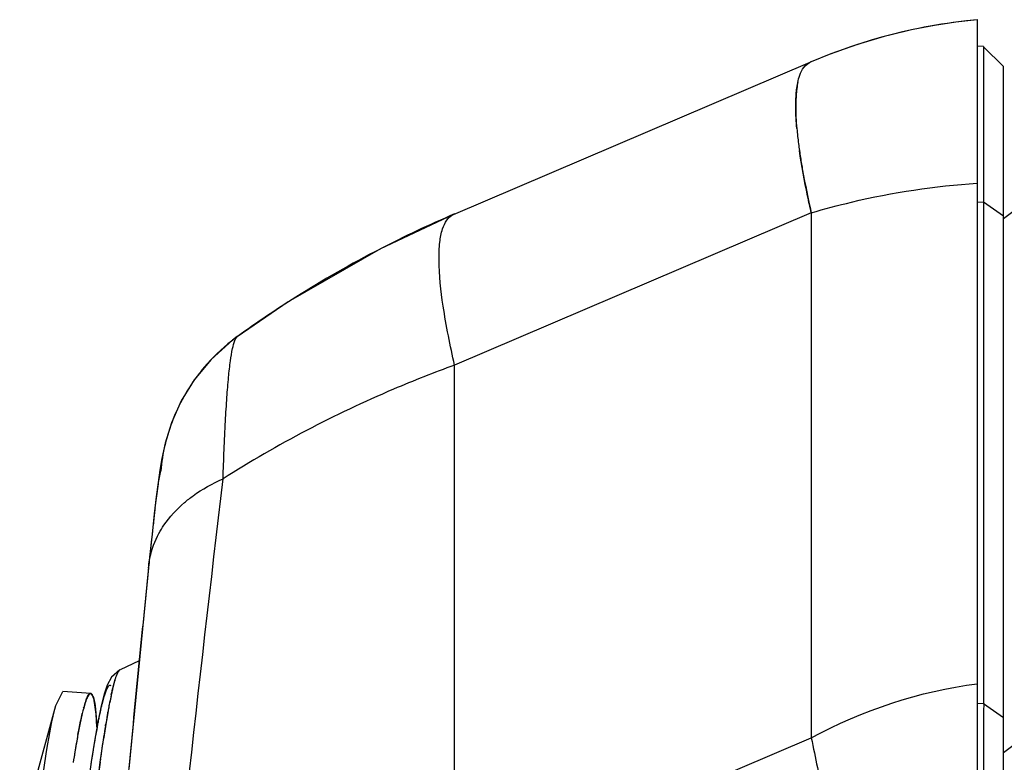
# Paper-space layout '10003487363_1' of a CAD drawing. Units: inches. Extents: x 0 to 34, y 0 to 22.
# Drawn here: x 20.8 to 21.8, y 16.6 to 17.4 of the extents above; entities that cross this region are included whole.
import ezdxf

# ---------------------------------------------------------------- set-up
doc = ezdxf.new("R2010")
doc.units = ezdxf.units.IN
doc.header["$LTSCALE"] = 1.87
doc.header["$MEASUREMENT"] = 0
doc.layers.get('0').update_dxf_attribs({"linetype": 'CONTINUOUS'})

psp = doc.layouts.new('10003487363_1')

# ---------------------------------------------------------------- linework, layer by layer
at = {"color": 6, "linetype": 'CONTINUOUS'}
for p, q in [((21.7918, 17.3631), (21.7918, 16.1508)), ((21.7985, 17.3347), (21.7918, 17.335)), ((21.2405, 17.158), (21.616, 17.3183)), ((21.8193, 16.1181), (21.8193, 17.3139)), ((21.7985, 17.1708), (21.7985, 16.643)), ((20.9295, 16.8756), (20.9276, 16.8605)), ((20.9276, 16.8605), (20.9255, 16.8425)), ((20.9255, 16.8425), (20.9232, 16.8214)), ((20.9232, 16.8214), (20.9206, 16.797)), ((20.9206, 16.797), (20.8986, 16.5742)), ((20.9098, 16.6878), (20.8895, 16.6783)), ((20.822, 16.6409), (20.8292, 16.6556)), ((20.8586, 16.6535), (20.8292, 16.6556)), ((20.7839, 16.5022), (20.822, 16.6409)), ((20.8698, 16.6406), (20.8665, 16.625))]:
    psp.add_line(p, q, dxfattribs=at)
at = {"color": 7, "linetype": 'CONTINUOUS'}
for p, q in [((21.7985, 17.3347), (21.7985, 17.1708)), ((20.9316, 16.8863), (20.9306, 16.8809)), ((20.9295, 16.8742), (20.9263, 16.8491)), ((20.8875, 16.6761), (20.888, 16.6768)), ((20.888, 16.6768), (20.8891, 16.678)), ((20.8882, 16.677), (20.8891, 16.678)), ((20.8815, 16.6574), (20.884, 16.6667)), ((20.8752, 16.6575), (20.8741, 16.6549)), ((20.8575, 16.6531), (20.8564, 16.6518)), ((20.8725, 16.6501), (20.8703, 16.642)), ((20.8731, 16.6518), (20.8725, 16.6501)), ((20.8741, 16.6549), (20.8731, 16.6518)), ((20.8637, 16.6371), (20.8648, 16.6241)), ((20.848, 16.6243), (20.8452, 16.6103)), ((20.8741, 16.6192), (20.8743, 16.6204))]:
    psp.add_line(p, q, dxfattribs=at)
at = {"color": 9, "linetype": 'CONTINUOUS'}
for p, q in [((21.8193, 17.3139), (21.7985, 17.3346)), ((21.7918, 17.1711), (21.7985, 17.1708)), ((21.8193, 17.1561), (21.7985, 17.1708)), ((21.8429, 17.1708), (21.8193, 17.1532)), ((21.2405, 17.158), (21.2405, 17.158)), ((21.6171, 17.1596), (21.2417, 16.9993)), ((21.6171, 17.1596), (21.6171, 16.6066)), ((21.0129, 17.0293), (21.0133, 17.0295)), ((21.0129, 17.0293), (21.0129, 17.0293)), ((21.2417, 16.4475), (21.2417, 16.9993)), ((20.9194, 16.7854), (20.9197, 16.7878)), ((20.9197, 16.7878), (20.9197, 16.7878)), ((21.7917, 16.6432), (21.7985, 16.643)), ((21.7985, 16.643), (21.8193, 16.6283)), ((21.2417, 16.4475), (21.6171, 16.6066)), ((21.8193, 16.5912), (21.8429, 16.6088))]:
    psp.add_line(p, q, dxfattribs=at)
at = {"color": 6, "linetype": 'CONTINUOUS'}
for points in [[(21.2406, 17.158), (21.1636, 17.1218), (21.0665, 17.0658), (21.0128, 17.0292)], [(21.0129, 17.0293), (21.008, 17.0256), (20.9854, 17.0052), (20.9677, 16.9838), (20.954, 16.9616), (20.9436, 16.9385), (20.9369, 16.9172)], [(20.9369, 16.9172), (20.9334, 16.9011), (20.9313, 16.8887), (20.9295, 16.8756)], [(20.8894, 16.6783), (20.8804, 16.6705), (20.876, 16.6622)], [(20.876, 16.6622), (20.8729, 16.6527), (20.8698, 16.6406)], [(20.8665, 16.625), (20.863, 16.6054), (20.8592, 16.5815), (20.8577, 16.5711)]]:
    psp.add_lwpolyline(points, dxfattribs=at)
for centre, radius, start, end in [((21.8488, 16.7717), 0.5941, 95.5066, 113.0746), ((52.1436, 16.5113), 30.3453, 179.75141, 180.00916)]:
    psp.add_arc(centre, radius, start, end, dxfattribs=at)
at = {"color": 9, "linetype": 'CONTINUOUS'}
for centre, radius, start, end in [((21.848, 16.7746), 0.5911, 96.7334, 101.5086), ((21.8478, 16.7756), 0.5901, 95.4528, 96.733), ((21.8478, 16.7753), 0.5904, 101.5103, 112.998), ((21.6998, 16.0831), 1.1689, 113.0774, 117.3312), ((21.2463, 17.1445), 0.0147, 108.2208, 113.1029), ((21.7132, 16.0568), 1.1984, 117.3191, 122.1969), ((21.7026, 16.0733), 1.1788, 122.1874, 125.7841), ((21.1293, 16.8692), 0.198, 141.1529, 158.1949), ((21.1281, 16.8698), 0.1966, 158.2286, 174.8036), ((49.034, 13.4906), 28.2402, 173.10769, 174.4512), ((53.8349, 13.4344), 33.0856, 174.18694, 174.58392)]:
    psp.add_arc(centre, radius, start, end, dxfattribs=at)
at = {"color": 7, "linetype": 'CONTINUOUS'}
for centre, radius, start, end in [((21.6218, 17.3048), 0.0147, 108.5443, 113.117), ((21.9924, 17.2828), 0.392, 185.0221, 187.3828), ((21.9873, 17.2826), 0.3869, 185.0521, 186.3034), ((22.049, 17.2894), 0.449, 186.298, 187.282), ((22.1092, 17.2971), 0.5097, 187.2786, 188.0899), ((22.0995, 17.2965), 0.5, 187.3576, 189.0585), ((21.2989, 16.8213), 0.3731, 171.3217, 171.8493), ((21.1571, 16.843), 0.2297, 170.5102, 171.3424), ((23.6165, 16.5332), 2.7086, 173.421, 173.5695), ((23.1545, 16.5865), 2.2436, 173.2776, 173.4208), ((24.4162, 16.4433), 3.5133, 173.5734, 173.811), ((26.1705, 16.2534), 5.2779, 173.814, 174.1861), ((20.9925, 16.6348), 0.1132, 163.1754, 163.5897), ((21.1672, 16.5893), 0.2937, 166.5881, 167.4277), ((21.3008, 16.56), 0.4305, 167.6339, 168.7717), ((21.3164, 16.5561), 0.4465, 167.7493, 168.656), ((21.2412, 16.5723), 0.3696, 167.5112, 167.7273), ((21.2159, 16.5784), 0.3436, 167.4107, 167.5983), ((21.0523, 16.584), 0.2082, 164.9549, 166.5617), ((21.2463, 16.5533), 0.3863, 167.4909, 168.0098), ((21.1895, 16.5659), 0.3282, 167.2508, 167.4828), ((21.1323, 16.5789), 0.2695, 166.471, 167.269), ((21.7937, 16.4673), 0.932, 169.6255, 170.6527), ((21.6181, 16.4975), 0.7539, 169.4611, 169.8359), ((21.4718, 16.5249), 0.6051, 168.6534, 169.4772), ((21.5531, 16.5106), 0.6876, 169.3959, 169.5645), ((21.4564, 16.5288), 0.5892, 168.7486, 169.4084), ((21.2316, 16.5424), 0.3923, 167.7215, 167.9452), ((21.1547, 16.5593), 0.3136, 166.5381, 167.7583), ((20.4256, 16.595), 0.4402, 3.1047, 3.7894), ((21.5198, 16.4971), 0.6655, 168.7287, 169.1662), ((21.3971, 16.5216), 0.5404, 168.1759, 168.7376), ((21.3085, 16.5401), 0.4499, 168.0009, 168.1634), ((21.7798, 16.4687), 0.9181, 169.8447, 170.4876), ((21.6368, 16.4746), 0.7846, 169.2722, 170.0643), ((21.5751, 16.4864), 0.7219, 169.1619, 169.2808), ((22.2335, 16.3953), 1.3776, 170.6706, 171.4459), ((22.0502, 16.4235), 1.1923, 170.5542, 171.1199), ((21.7904, 16.4356), 0.9612, 169.5241, 170.6588), ((21.9624, 16.4179), 1.1152, 170.327, 170.627), ((21.8289, 16.4406), 0.9798, 170.0457, 170.3265), ((22.5231, 16.3505), 1.6708, 171.1502, 171.9571), ((22.2548, 16.3703), 1.4115, 170.9, 171.0704), ((22.1177, 16.3923), 1.2726, 170.6266, 170.9018), ((22.7519, 16.3178), 1.9018, 171.4584, 172.0432), ((22.1352, 16.3785), 1.3107, 170.6452, 171.1153), ((22.4137, 16.3453), 1.5723, 171.0724, 171.3535), ((23.205, 16.2547), 2.3593, 171.9702, 172.5655), ((22.589, 16.3186), 1.7496, 171.3514, 171.5073), ((23.6572, 16.1932), 2.8156, 172.0832, 172.875)]:
    psp.add_arc(centre, radius, start, end, dxfattribs=at)
for points, knots in [([(21.6028, 17.2968), (21.6034, 17.2994), (21.6054, 17.3076), (21.6106, 17.316), (21.616, 17.3183)], [0, 0, 0, 0, 0.317639, 1, 1, 1, 1]), ([(21.6013, 17.2862), (21.6014, 17.2872), (21.6018, 17.2907), (21.6023, 17.2942), (21.6028, 17.2968)], [0, 0, 0, 0, 0.265871, 1, 1, 1, 1]), ([(21.6029, 17.2968), (21.6027, 17.296), (21.6021, 17.2925), (21.6017, 17.289), (21.6014, 17.2863)], [0, 0, 0, 0, 0.233772, 1, 1, 1, 1]), ([(21.6019, 17.2486), (21.6016, 17.2521), (21.6007, 17.2646), (21.6005, 17.2773), (21.6013, 17.2862)], [0, 0, 0, 0, 0.283718, 1, 1, 1, 1]), ([(21.6014, 17.2863), (21.6013, 17.2846), (21.6007, 17.2772), (21.6007, 17.2697), (21.6009, 17.264)], [0, 0, 0, 0, 0.227453, 1, 1, 1, 1]), ([(21.6009, 17.264), (21.6009, 17.2628), (21.6011, 17.2576), (21.6015, 17.2524), (21.6018, 17.2485)], [0, 0, 0, 0, 0.239011, 1, 1, 1, 1]), ([(21.6171, 17.1596), (21.6158, 17.1655), (21.611, 17.1873), (21.6069, 17.2093), (21.6046, 17.2253)], [0, 0, 0, 0, 0.272339, 1, 1, 1, 1]), ([(21.6057, 17.2178), (21.6064, 17.2133), (21.6098, 17.1938), (21.6138, 17.1744), (21.6171, 17.1596)], [0, 0, 0, 0, 0.230212, 1, 1, 1, 1]), ([(20.9323, 16.8876), (20.9321, 16.8876), (20.9318, 16.887), (20.9317, 16.8866), (20.9316, 16.8863)], [0, 0, 0, 0, 0.28684, 1, 1, 1, 1]), ([(20.8842, 16.6675), (20.8846, 16.6686), (20.8856, 16.6717), (20.8867, 16.6749), (20.888, 16.6768)], [0, 0, 0, 0, 0.322935, 1, 1, 1, 1]), ([(20.8803, 16.6522), (20.8807, 16.6537), (20.8818, 16.6586), (20.883, 16.6635), (20.8841, 16.667)], [0, 0, 0, 0, 0.285765, 1, 1, 1, 1]), ([(20.877, 16.6607), (20.8768, 16.6605), (20.8761, 16.6595), (20.8756, 16.6584), (20.8752, 16.6575)], [0, 0, 0, 0, 0.206895, 1, 1, 1, 1]), ([(20.8801, 16.6616), (20.8797, 16.6619), (20.8783, 16.6624), (20.8774, 16.6613), (20.877, 16.6607)], [0, 0, 0, 0, 0.428406, 1, 1, 1, 1]), ([(20.8539, 16.6467), (20.8536, 16.6457), (20.852, 16.641), (20.8507, 16.6362), (20.8498, 16.6323)], [0, 0, 0, 0, 0.202085, 1, 1, 1, 1]), ([(20.8512, 16.638), (20.8515, 16.6388), (20.8523, 16.6417), (20.8532, 16.6446), (20.8539, 16.6467)], [0, 0, 0, 0, 0.285055, 1, 1, 1, 1]), ([(20.8539, 16.6467), (20.8542, 16.6475), (20.8552, 16.6497), (20.8562, 16.6521), (20.8575, 16.6531)], [0, 0, 0, 0, 0.342532, 1, 1, 1, 1]), ([(20.8564, 16.6518), (20.8562, 16.6515), (20.8552, 16.6499), (20.8545, 16.6481), (20.8539, 16.6467)], [0, 0, 0, 0, 0.197074, 1, 1, 1, 1]), ([(20.8606, 16.6515), (20.8602, 16.6522), (20.8596, 16.6536), (20.858, 16.6534), (20.8575, 16.6531)], [0, 0, 0, 0, 0.58742, 1, 1, 1, 1]), ([(20.8575, 16.6531), (20.8577, 16.6532), (20.8581, 16.6534), (20.8584, 16.6535), (20.8586, 16.6535)], [0, 0, 0, 0, 0.537549, 1, 1, 1, 1]), ([(20.8586, 16.6535), (20.8592, 16.6534), (20.86, 16.6526), (20.8604, 16.6518), (20.8606, 16.6515)], [0, 0, 0, 0, 0.664999, 1, 1, 1, 1]), ([(20.8623, 16.6461), (20.8622, 16.6466), (20.8617, 16.6485), (20.8612, 16.6503), (20.8606, 16.6515)], [0, 0, 0, 0, 0.304284, 1, 1, 1, 1]), ([(20.8606, 16.6515), (20.8609, 16.6508), (20.8626, 16.6461), (20.8632, 16.6412), (20.8637, 16.6371)], [0, 0, 0, 0, 0.166077, 1, 1, 1, 1]), ([(20.8652, 16.6183), (20.865, 16.6212), (20.8644, 16.6305), (20.8636, 16.6398), (20.8623, 16.6461)], [0, 0, 0, 0, 0.316828, 1, 1, 1, 1]), ([(20.8452, 16.6104), (20.8456, 16.6124), (20.847, 16.6198), (20.8485, 16.6271), (20.8498, 16.6323)], [0, 0, 0, 0, 0.280982, 1, 1, 1, 1]), ([(20.8452, 16.6103), (20.8448, 16.6081), (20.843, 16.5984), (20.8414, 16.5886), (20.8402, 16.581)], [0, 0, 0, 0, 0.227545, 1, 1, 1, 1])]:
    psp.add_open_spline(points, degree=3, knots=knots, dxfattribs=at)
at = {"color": 9, "linetype": 'CONTINUOUS'}
for points, knots in [([(21.6171, 17.1596), (21.6311, 17.1638), (21.6883, 17.1791), (21.7472, 17.1879), (21.7918, 17.1909)], [0, 0, 0, 0, 0.246323, 1, 1, 1, 1]), ([(21.2417, 16.9993), (21.237, 17.0199), (21.2296, 17.0566), (21.2246, 17.1), (21.2257, 17.1275), (21.2284, 17.1443), (21.2347, 17.1555), (21.2405, 17.158)], [0, 0, 0, 0, 0.38605, 0.684246, 0.796526, 0.884351, 1, 1, 1, 1]), ([(21.0133, 17.0295), (21.0098, 17.027), (20.9958, 17.0162), (20.9834, 17.0036), (20.975, 16.9933)], [0, 0, 0, 0, 0.246361, 1, 1, 1, 1]), ([(20.998, 16.8796), (20.9986, 16.8998), (20.9997, 16.9284), (21.0019, 16.9641), (21.0035, 16.9853), (21.0055, 17.0024), (21.0075, 17.0154), (21.0097, 17.0238), (21.0116, 17.0283), (21.0129, 17.0293)], [0, 0, 0, 0, 0.40178, 0.568126, 0.709226, 0.82336, 0.909645, 0.968053, 1, 1, 1, 1]), ([(21.2417, 16.9993), (21.22, 16.9914), (21.1357, 16.9581), (21.0549, 16.9159), (20.998, 16.8796)], [0, 0, 0, 0, 0.254342, 1, 1, 1, 1]), ([(20.9573, 16.8545), (20.9603, 16.857), (20.9728, 16.8669), (20.9869, 16.8746), (20.998, 16.8796)], [0, 0, 0, 0, 0.242745, 1, 1, 1, 1]), ([(20.9304, 16.8221), (20.9321, 16.8251), (20.9394, 16.8371), (20.9492, 16.8475), (20.9573, 16.8545)], [0, 0, 0, 0, 0.239926, 1, 1, 1, 1]), ([(20.9197, 16.7878), (20.92, 16.7907), (20.9218, 16.8026), (20.9261, 16.8141), (20.9304, 16.8221)], [0, 0, 0, 0, 0.24323, 1, 1, 1, 1]), ([(21.6171, 16.6066), (21.6217, 16.586), (21.6288, 16.5492), (21.6334, 16.5058), (21.6322, 16.4783), (21.6293, 16.4614), (21.623, 16.45), (21.6171, 16.4474)], [0, 0, 0, 0, 0.384157, 0.681571, 0.794027, 0.882434, 1, 1, 1, 1])]:
    psp.add_open_spline(points, degree=3, knots=knots, dxfattribs=at)
psp.add_open_spline([(21.6171, 16.6066), (21.6709, 16.6358), (21.731, 16.6562), (21.7918, 16.6636)], degree=3, dxfattribs=at)
at = {"color": 6, "linetype": 'CONTINUOUS'}
psp.add_open_spline([(20.8019, 16.5191), (20.8051, 16.5443), (20.8108, 16.585), (20.8178, 16.6257), (20.822, 16.6409)], degree=3, knots=[0, 0, 0, 0, 0.616621, 1, 1, 1, 1], dxfattribs=at)

doc.saveas('drawing.dxf')
